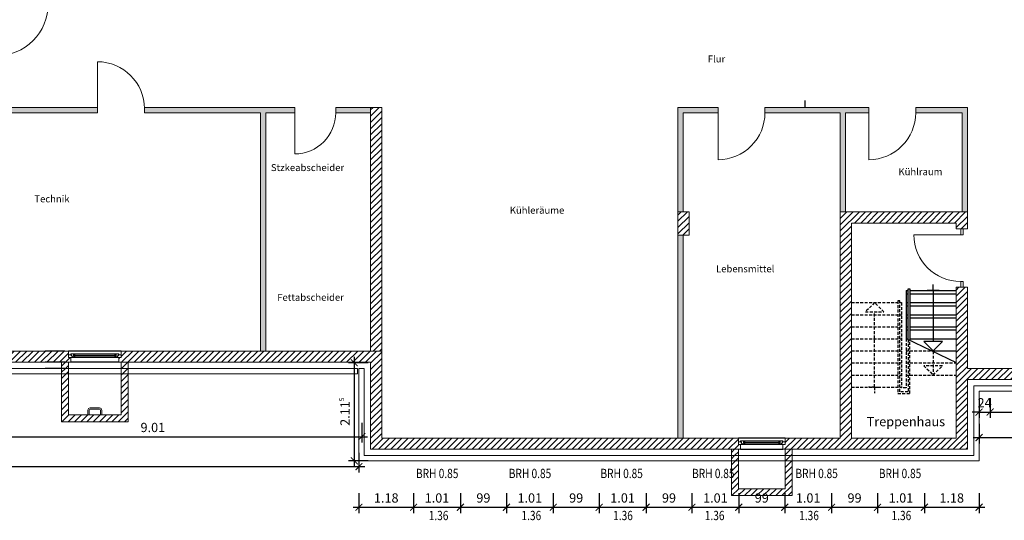
# Model space of a CAD drawing. Units: millimetres. Extents: x -30692 to 55308, y -49080 to 43692.
# Drawn here: x -18096 to 3126, y -30799 to -20011 of the extents above; entities that cross this region are included whole.
import ezdxf

# ---------------------------------------------------------------- set-up
doc = ezdxf.new("R2010")
doc.units = ezdxf.units.MM
doc.header["$LTSCALE"] = 20
doc.linetypes.add('xref-GG-a$0$VERDECKT', pattern=[9.525, 6.35, -3.175])
for name, color, linetype in [('xref', 7, 'Continuous'), ('xref-GG-a$0$A_Bemassung', 28, 'Continuous'), ('xref-GG-a$0$A_FENSTER', 45, 'Continuous'), ('xref-GG-a$0$A_TEXT', 7, 'Continuous'), ('xref-GG-a$0$A_TREPPE', 38, 'Continuous'), ('xref-GG-a$0$A_TUER-I', 46, 'Continuous'), ('xref-GG-a$0$A_WAND-DAEMMUNG', 4, 'Continuous'), ('xref-GG-a$0$A_WAND-I-LEICHT', 134, 'Continuous'), ('xref-GG-a$0$A_WAND-I-TRAGEND', 102, 'Continuous'), ('xref-GG-a$0$A_WAND-I_TR_SCHRAFF', 142, 'Continuous'), ('xref-GG-a$0$A_WAND_A_TR_SCHRAFF', 133, 'Continuous'), ('xref-GG-a$0$A_WAND_A_TRAGEND', 244, 'Continuous')]:
    doc.layers.add(name, color=color, linetype=linetype)
doc.styles.add('xref-GG-a$0$ARIAL', font='arial.ttf', dxfattribs={"height": 0.2})
doc.styles.add('xref-GG-a$0$BemIsocpeur', font='isocpeur.ttf')
doc.styles.add('xref-GG-a$0$Isocp', font='isocp.shx', dxfattribs={"width": 0.8})
pattern_1 = [(45, (-8514392.37, 1329047.62), (-67.35192, 67.35192), [])]
pattern_2 = [(0, (-8472829.774, 1370324.847), (19.84375, 39.6875), [0, -39.6875])]
pattern_3 = [(45, (-8507732.37, 1341972.28), (-67.3519, 67.3519), [])]

# ---------------------------------------------------------------- blocks, each defined once
blk = doc.blocks.new('xref-GG-a$0$_ArchTick')
at = {"color": 0, "const_width": 0.15}
blk.add_lwpolyline([(-0.5, -0.5), (0.5, 0.5)], dxfattribs=at)
blk = doc.blocks.new('xref-GG-a', base_point=(-8497198.1675, 1369125.0958))
h = blk.add_hatch()
h.set_pattern_fill('DOTS', color=256, scale=25)
h.set_pattern_definition(pattern_2)
h.paths.add_polyline_path([(-8507732.3745, 1347222.2838), (-8508482.3745, 1347222.2838), (-8508482.3745, 1347107.2838), (-8507732.3745, 1347107.2838)])
h.paths.add_polyline_path([(-8509367.3745, 1347222.2838), (-8512607.3745, 1347222.2838), (-8512607.3745, 1347107.2838), (-8510107.3745, 1347107.2838), (-8510107.3745, 1341972.2838), (-8509992.3745, 1341972.2838), (-8509992.3745, 1347107.2838), (-8509367.3745, 1347107.2838)])
h.paths.add_polyline_path([(-8513617.3745, 1347222.2838), (-8517117.3745, 1347222.2838), (-8517117.3745, 1347107.2838), (-8513617.3745, 1347107.2838)])
h = blk.add_hatch()
h.set_pattern_fill('DOTS', color=256, scale=25)
h.set_pattern_definition(pattern_2)
h.paths.add_polyline_path([(-8494867.3745, 1347222.2838), (-8495982.3745, 1347222.2838), (-8495982.3745, 1347107.2838), (-8494982.3745, 1347107.2838), (-8494982.3745, 1344972.2838), (-8494867.3745, 1344972.2838)])
h.paths.add_polyline_path([(-8496992.3745, 1347222.2838), (-8499232.3745, 1347222.2838), (-8499232.3745, 1347107.2838), (-8497607.3745, 1347107.2838), (-8497607.3745, 1344972.2838), (-8497492.3745, 1344972.2838), (-8497492.3745, 1347107.2838), (-8496992.3745, 1347107.2838)])
h.paths.add_polyline_path([(-8500242.3745, 1347222.2838), (-8501107.3745, 1347222.2838), (-8501107.3745, 1344972.2838), (-8500992.3745, 1344972.2838), (-8500992.3745, 1347107.2838), (-8500242.3745, 1347107.2838)])
h.paths.add_polyline_path([(-8500992.3745, 1344472.2838), (-8501107.3745, 1344472.2838), (-8501107.3745, 1340097.2838), (-8500992.3745, 1340097.2838)])
at = {"layer": 'xref-GG-a$0$A_WAND-I_TR_SCHRAFF', "lineweight": 15, "ltscale": 2}
h = blk.add_hatch(dxfattribs=at)
h.set_pattern_fill('ANSI31', scale=30, style=0)
h.set_pattern_definition(pattern_3)
h.paths.add_polyline_path([(-8507492.3745, 1347222.2838), (-8507732.3745, 1347222.2838), (-8507732.3745, 1341972.2838), (-8507492.3745, 1341972.2838)])
h = blk.add_hatch(dxfattribs=at)
h.set_pattern_fill('ANSI31', scale=30, style=0)
h.set_pattern_definition(pattern_3)
h.paths.add_polyline_path([(-8500867.3745, 1344972.2838), (-8501107.3745, 1344972.2838), (-8501107.3745, 1344472.2838), (-8500867.3745, 1344472.2838)])
at = {"layer": 'xref-GG-a$0$A_WAND_A_TR_SCHRAFF', "lineweight": 15, "ltscale": 2}
h = blk.add_hatch(dxfattribs=at)
h.set_pattern_fill('ANSI31', scale=30, style=0)
h.set_pattern_definition([(45, (-8517462.19, 1341732.28), (-67.35192, 67.35192), [])])
h.paths.add_polyline_path([(-8515617.3745, 1374294.1548), (-8516167.3745, 1374294.1548), (-8516167.3745, 1383638.0108), (-8517462.1885, 1383638.0108), (-8517462.1885, 1383398.0108), (-8516407.3745, 1383398.0108), (-8516407.3745, 1374054.1548), (-8515857.3745, 1374054.1548), (-8515857.3745, 1355674.1548), (-8517357.3745, 1355674.1548), (-8517357.3745, 1341732.2838), (-8514192.3745, 1341732.2838), (-8514192.3745, 1341832.2838), (-8514242.3745, 1341832.2838), (-8514242.3745, 1341972.2838), (-8517117.3745, 1341972.2838), (-8517117.3745, 1347107.2838), (-8517117.3745, 1349357.2838), (-8517117.3745, 1355434.1548), (-8515617.3745, 1355434.1548)])
h = blk.add_hatch(dxfattribs=at)
h.set_pattern_fill('ANSI31', scale=30, style=0)
h.set_pattern_definition(pattern_1)
h.paths.add_polyline_path([(-8494867.3745, 1341597.2838), (-8494867.3745, 1343347.2838), (-8495107.3745, 1343347.2838), (-8495107.3745, 1340097.2838), (-8497367.3745, 1340097.2838), (-8497367.3745, 1344732.2838), (-8495107.3745, 1344732.2838), (-8495107.3745, 1344607.2838), (-8494867.3745, 1344607.2838), (-8494867.3745, 1344972.2838), (-8497607.3745, 1344972.2838), (-8497607.3745, 1340097.2838), (-8498794.8765, 1340097.2838), (-8498794.8765, 1339957.2838), (-8498844.8765, 1339957.2838), (-8498844.8765, 1339857.2838), (-8494867.3745, 1339857.2838), (-8494867.3745, 1341357.2838), (-8492537.9225, 1341357.2838), (-8492537.9225, 1341457.2838), (-8492587.9225, 1341457.2838), (-8492587.9225, 1341597.2838)])
h.paths.add_polyline_path([(-8492587.9225, 1341357.2838), (-8492737.9225, 1341357.2838), (-8492737.9225, 1341222.2838), (-8492587.9225, 1341222.2838)], flags=17)
h = blk.add_hatch(dxfattribs=at)
h.set_pattern_fill('ANSI31', scale=30, style=0)
h.set_pattern_definition(pattern_1)
h.paths.add_polyline_path([(-8499754.8765, 1339957.2838), (-8499804.8765, 1339957.2838), (-8499804.8765, 1340097.2838), (-8500992.3745, 1340097.2838), (-8507492.3745, 1340097.2838), (-8507492.3745, 1341972.2838), (-8509992.3745, 1341972.2838), (-8513107.3745, 1341972.2838), (-8513107.3745, 1341832.2838), (-8513157.3745, 1341832.2838), (-8513157.3745, 1341732.2838), (-8507732.3745, 1341732.2838), (-8507732.3745, 1339857.2838), (-8503737.3745, 1339857.2838), (-8499754.8765, 1339857.2838)])
h.paths.add_polyline_path([(-8513107.3745, 1341482.2838), (-8512957.3745, 1341482.2838), (-8512957.3745, 1341597.2838), (-8513107.3745, 1341597.2838)], flags=17)
h = blk.add_hatch(dxfattribs=at)
h.set_pattern_fill('ANSI31', scale=30, style=0)
h.set_pattern_definition(pattern_1)
h.paths.add_polyline_path([(-8514392.3745, 1341597.2838), (-8514242.3745, 1341597.2838), (-8514242.3745, 1341732.2838), (-8514392.3745, 1341732.2838)])
h = blk.add_hatch(dxfattribs=at)
h.set_pattern_fill('ANSI31', scale=30, style=0)
h.set_pattern_definition(pattern_1)
h.paths.add_polyline_path([(-8512957.3745, 1341732.2838), (-8513107.3745, 1341732.2838), (-8513107.3745, 1341597.2838), (-8512957.3745, 1341597.2838)], flags=17)
h.paths.add_polyline_path([(-8512957.3745, 1341482.2838), (-8512957.3745, 1341597.2838), (-8513107.3745, 1341597.2838), (-8513107.3745, 1341482.2838)], flags=17)
h = blk.add_hatch(dxfattribs=at)
h.set_pattern_fill('ANSI31', scale=30, style=0)
h.set_pattern_definition(pattern_1)
h.paths.add_polyline_path([(-8514392.3745, 1341482.2838), (-8514242.3745, 1341482.2838), (-8514242.3745, 1341597.2838), (-8514392.3745, 1341597.2838)])
h = blk.add_hatch(dxfattribs=at)
h.set_pattern_fill('ANSI31', scale=30, style=0)
h.set_pattern_definition(pattern_1)
h.paths.add_polyline_path([(-8512957.3745, 1341482.2838), (-8513107.3745, 1341482.2838), (-8513107.3745, 1340597.2838), (-8514242.3745, 1340597.2838), (-8514242.3745, 1341482.2838), (-8514392.3745, 1341482.2838), (-8514392.3745, 1340447.2838), (-8512957.3745, 1340447.2838)])
h.paths.add_polyline_path([(-8513107.3745, 1341482.2838), (-8512957.3745, 1341482.2838), (-8512957.3745, 1341597.2838), (-8513107.3745, 1341597.2838)], flags=17)
h = blk.add_hatch(dxfattribs=at)
h.set_pattern_fill('ANSI31', scale=30, style=0)
h.set_pattern_definition(pattern_1)
h.paths.add_polyline_path([(-8499804.8765, 1339857.2838), (-8499954.8765, 1339857.2838), (-8499954.8765, 1339722.2838), (-8499804.8765, 1339722.2838)])
h = blk.add_hatch(dxfattribs=at)
h.set_pattern_fill('ANSI31', scale=30, style=0)
h.set_pattern_definition(pattern_1)
h.paths.add_polyline_path([(-8498644.8765, 1339857.2838), (-8498794.8765, 1339857.2838), (-8498794.8765, 1339722.2838), (-8498644.8765, 1339722.2838)])
h = blk.add_hatch(dxfattribs=at)
h.set_pattern_fill('ANSI31', scale=30, style=0)
h.set_pattern_definition(pattern_1)
h.paths.add_polyline_path([(-8499954.8765, 1339607.2838), (-8499804.8765, 1339607.2838), (-8499804.8765, 1339722.2838), (-8499954.8765, 1339722.2838)])
h = blk.add_hatch(dxfattribs=at)
h.set_pattern_fill('ANSI31', scale=30, style=0)
h.set_pattern_definition(pattern_1)
h.paths.add_polyline_path([(-8498644.8765, 1339607.2838), (-8498794.8765, 1339607.2838), (-8498794.8765, 1339007.2838), (-8499804.8765, 1339007.2838), (-8499804.8765, 1339607.2838), (-8499954.8765, 1339607.2838), (-8499954.8765, 1338857.2838), (-8498644.8765, 1338857.2838)])
h = blk.add_hatch(dxfattribs=at)
h.set_pattern_fill('ANSI31', scale=30, style=0)
h.set_pattern_definition(pattern_1)
h.paths.add_polyline_path([(-8498794.8765, 1339607.2838), (-8498644.8765, 1339607.2838), (-8498644.8765, 1339722.2838), (-8498794.8765, 1339722.2838)])
at = {"layer": 'xref-GG-a$0$A_Bemassung', "color": 7, "linetype": 'Continuous', "lineweight": -3, "ltscale": 2}
for p, q in [((-8498364.3824, 1347222.2838), (-8498364.3824, 1347372.2838)), ((-8514322.7375, 1341972.2838), (-8514747.7375, 1341972.2838)), ((-8514322.7375, 1341732.2838), (-8514747.7375, 1341732.2838)), ((-8514322.7375, 1341732.2838), (-8514747.7375, 1341732.2838)), ((-8507782.8329, 1341722.2842), (-8508207.8329, 1341722.2842)), ((-8508082.8329, 1341847.2842), (-8508082.8329, 1339482.2842)), ((-8514322.7375, 1341597.2838), (-8514747.7375, 1341597.2838)), ((-8494617.3764, 1340958.144), (-8494617.3764, 1340533.144)), ((-8494377.3764, 1340958.144), (-8494377.3764, 1340533.144)), ((-8494377.3764, 1340958.144), (-8494377.3764, 1340533.144)), ((-8494617.3764, 1340658.144), (-8494767.3764, 1340658.144)), ((-8494617.3764, 1340658.144), (-8494377.3764, 1340658.144)), ((-8494502.3764, 1340658.144), (-8492742.3764, 1340658.144)), ((-8494377.3764, 1340658.144), (-8494227.3764, 1340658.144)), ((-8507919.8764, 1340426.7541), (-8507919.8764, 1340001.7541)), ((-8494617.3764, 1340407.2842), (-8494617.3764, 1339982.2842)), ((-8517054.8764, 1340126.7541), (-8507794.8764, 1340126.7541)), ((-8494742.3764, 1340107.2842), (-8489931.7403, 1340107.2842)), ((-8507982.3764, 1339782.2842), (-8507982.3764, 1339357.2842)), ((-8507782.8329, 1339607.2842), (-8508207.8329, 1339607.2842)), ((-8526732.3764, 1339482.2842), (-8507857.3764, 1339482.2842)), ((-8507982.3764, 1338907.2842), (-8507982.3764, 1338482.2842)), ((-8506804.8764, 1338907.2842), (-8506804.8764, 1338482.2842)), ((-8506804.8764, 1338907.2842), (-8506804.8764, 1338482.2842)), ((-8505794.8764, 1338907.2842), (-8505794.8764, 1338482.2842)), ((-8505794.8764, 1338907.2842), (-8505794.8764, 1338482.2842)), ((-8504804.8764, 1338907.2842), (-8504804.8764, 1338482.2842)), ((-8504804.8764, 1338907.2842), (-8504804.8764, 1338482.2842)), ((-8503794.8764, 1338907.2842), (-8503794.8764, 1338482.2842)), ((-8503794.8764, 1338907.2842), (-8503794.8764, 1338482.2842)), ((-8502804.8764, 1338907.2842), (-8502804.8764, 1338482.2842)), ((-8502804.8764, 1338907.2842), (-8502804.8764, 1338482.2842)), ((-8501794.8764, 1338907.2842), (-8501794.8764, 1338482.2842)), ((-8501794.8764, 1338907.2842), (-8501794.8764, 1338482.2842)), ((-8500804.8764, 1338907.2842), (-8500804.8764, 1338482.2842)), ((-8500804.8764, 1338907.2842), (-8500804.8764, 1338482.2842)), ((-8499794.8764, 1338907.2842), (-8499794.8764, 1338482.2842)), ((-8499794.8764, 1338907.2842), (-8499794.8764, 1338482.2842)), ((-8498804.8764, 1338907.2842), (-8498804.8764, 1338482.2842)), ((-8498804.8764, 1338907.2842), (-8498804.8764, 1338482.2842)), ((-8497794.8764, 1338907.2842), (-8497794.8764, 1338482.2842)), ((-8497794.8764, 1338907.2842), (-8497794.8764, 1338482.2842)), ((-8496804.8764, 1338907.2842), (-8496804.8764, 1338482.2842)), ((-8496804.8764, 1338907.2842), (-8496804.8764, 1338482.2842)), ((-8495794.8764, 1338907.2842), (-8495794.8764, 1338482.2842)), ((-8495794.8764, 1338907.2842), (-8495794.8764, 1338482.2842)), ((-8494617.3764, 1338907.2842), (-8494617.3764, 1338482.2842)), ((-8508107.3764, 1338607.2842), (-8506679.8764, 1338607.2842)), ((-8506929.8764, 1338607.2842), (-8505669.8764, 1338607.2842)), ((-8505919.8764, 1338607.2842), (-8504679.8764, 1338607.2842)), ((-8504929.8764, 1338607.2842), (-8503669.8764, 1338607.2842)), ((-8503919.8764, 1338607.2842), (-8502679.8764, 1338607.2842)), ((-8502929.8764, 1338607.2842), (-8501669.8764, 1338607.2842)), ((-8501919.8764, 1338607.2842), (-8500679.8764, 1338607.2842)), ((-8500929.8764, 1338607.2842), (-8499669.8764, 1338607.2842)), ((-8499919.8764, 1338607.2842), (-8498679.8764, 1338607.2842)), ((-8498929.8764, 1338607.2842), (-8497669.8764, 1338607.2842)), ((-8497919.8764, 1338607.2842), (-8496679.8764, 1338607.2842)), ((-8496929.8764, 1338607.2842), (-8495669.8764, 1338607.2842)), ((-8495919.8764, 1338607.2842), (-8494492.3764, 1338607.2842))]:
    blk.add_line(p, q, dxfattribs=at)
at = {"layer": 'xref-GG-a$0$A_FENSTER', "color": 7}
for p, q in [((-8513107.3745, 1341972.2838), (-8514242.3745, 1341972.2838)), ((-8513157.3745, 1341732.2838), (-8514192.3745, 1341732.2838)), ((-8498794.8765, 1340097.2838), (-8499804.8765, 1340097.2838))]:
    blk.add_line(p, q, dxfattribs=at)
at = {"layer": 'xref-GG-a$0$A_FENSTER', "color": 7, "lineweight": 15, "ltscale": 2}
for p, q in [((-8514131.2385, 1341887.2828), (-8513218.5105, 1341887.2828)), ((-8514111.1665, 1341912.2838), (-8513238.5805, 1341912.2828)), ((-8514155.6615, 1341832.2848), (-8513194.0865, 1341832.2838)), ((-8514131.2375, 1341877.2838), (-8513218.5105, 1341877.2838)), ((-8514111.1665, 1341852.2848), (-8513238.5825, 1341852.2828)), ((-8499693.7405, 1340012.2828), (-8498906.0135, 1340012.2848)), ((-8499693.7395, 1340002.2838), (-8498906.0135, 1340002.2858)), ((-8499673.6685, 1340037.2838), (-8498926.0835, 1340037.2848)), ((-8499673.6685, 1339977.2848), (-8498926.0855, 1339977.2848)), ((-8499718.1635, 1339957.2848), (-8498881.5895, 1339957.2858))]:
    blk.add_line(p, q, dxfattribs=at)
for points in [[(-8514242.3745, 1341892.2848), (-8514177.9085, 1341892.2818)], [(-8514242.3745, 1341892.2848), (-8514242.3745, 1341832.2838)], [(-8514192.5765, 1341912.2818), (-8514195.5645, 1341892.1498)], [(-8514192.5765, 1341912.2818), (-8514131.2385, 1341912.2818)], [(-8514182.3585, 1341892.2838), (-8514182.3565, 1341866.9228)], [(-8514177.9085, 1341892.2818), (-8514177.9075, 1341866.9228)], [(-8514131.2395, 1341907.1298), (-8514127.8575, 1341907.1288)], [(-8514131.2385, 1341912.2828), (-8514131.2375, 1341872.2828)], [(-8514104.9475, 1341892.2918), (-8514131.2375, 1341892.2828)], [(-8514127.8575, 1341912.2808), (-8514111.1665, 1341912.2828)], [(-8514127.8575, 1341907.1288), (-8514127.8575, 1341912.2808)], [(-8514104.9475, 1341892.2918), (-8514111.1665, 1341912.2828)], [(-8513244.8015, 1341892.2898), (-8513238.5815, 1341912.2818)], [(-8513244.8015, 1341892.2898), (-8513218.5105, 1341892.2818)], [(-8513221.8925, 1341912.2798), (-8513238.5815, 1341912.2818)], [(-8513221.8925, 1341907.1278), (-8513221.8925, 1341912.2798)], [(-8513218.5095, 1341907.1288), (-8513221.8925, 1341907.1278)], [(-8513218.5095, 1341912.2818), (-8513218.5105, 1341872.2818)], [(-8513157.1725, 1341912.2808), (-8513218.5105, 1341912.2808)], [(-8513171.8395, 1341892.2818), (-8513171.8405, 1341866.9218)], [(-8513107.3745, 1341892.2838), (-8513171.8395, 1341892.2818)], [(-8513167.3895, 1341892.2818), (-8513167.3925, 1341866.9218)], [(-8513157.1725, 1341912.2808), (-8513154.1835, 1341892.1488)], [(-8513107.3745, 1341892.2838), (-8513107.3755, 1341832.2828)], [(-8514242.3755, 1341832.2828), (-8514155.6625, 1341832.2828)], [(-8514171.1835, 1341832.2858), (-8514242.3745, 1341832.2838)], [(-8514192.3745, 1341832.2838), (-8514242.3745, 1341832.2838)], [(-8514182.3565, 1341866.9228), (-8514164.1075, 1341866.9248)], [(-8514164.1075, 1341866.9248), (-8514164.1085, 1341852.2808)], [(-8514164.1085, 1341852.2808), (-8514111.1685, 1341852.2798)], [(-8514149.4405, 1341852.2728), (-8514155.6625, 1341832.2828)], [(-8514104.9465, 1341872.2698), (-8514131.2375, 1341872.2828)], [(-8514104.9465, 1341872.2698), (-8514111.1685, 1341852.2798)], [(-8513244.8025, 1341872.2698), (-8513218.5105, 1341872.2818)], [(-8513244.8025, 1341872.2698), (-8513238.5805, 1341852.2788)], [(-8513185.6405, 1341852.2798), (-8513238.5805, 1341852.2788)], [(-8513200.3075, 1341852.2718), (-8513194.0865, 1341832.2808)], [(-8513107.3735, 1341832.2818), (-8513194.0865, 1341832.2808)], [(-8513185.6415, 1341866.9248), (-8513185.6405, 1341852.2798)], [(-8513167.3925, 1341866.9218), (-8513185.6415, 1341866.9248)], [(-8513107.3745, 1341832.2838), (-8513157.3745, 1341832.2838)], [(-8499804.8765, 1340017.2848), (-8499740.4105, 1340017.2818)], [(-8499804.8765, 1340017.2848), (-8499804.8765, 1339957.2838)], [(-8499755.0785, 1340037.2818), (-8499758.0665, 1340017.1498)], [(-8499755.0785, 1340037.2818), (-8499693.7405, 1340037.2818)], [(-8499744.8605, 1340017.2838), (-8499744.8585, 1339991.9228)], [(-8499744.8585, 1339991.9228), (-8499726.6095, 1339991.9248)], [(-8499740.4105, 1340017.2818), (-8499740.4095, 1339991.9228)], [(-8499726.6095, 1339991.9248), (-8499726.6105, 1339977.2808)], [(-8499726.6105, 1339977.2808), (-8499673.6705, 1339977.2798)], [(-8499711.9425, 1339977.2728), (-8499718.1645, 1339957.2828)], [(-8499693.7415, 1340032.1298), (-8499690.3595, 1340032.1288)], [(-8499693.7405, 1340037.2828), (-8499693.7395, 1339997.2828)], [(-8499667.4495, 1340017.2918), (-8499693.7395, 1340017.2828)], [(-8499667.4485, 1339997.2698), (-8499693.7395, 1339997.2828)], [(-8499690.3595, 1340037.2808), (-8499673.6685, 1340037.2828)], [(-8499690.3595, 1340032.1288), (-8499690.3595, 1340037.2808)], [(-8499667.4485, 1339997.2698), (-8499673.6705, 1339977.2798)], [(-8499667.4495, 1340017.2918), (-8499673.6685, 1340037.2828)], [(-8498932.3055, 1339997.2718), (-8498906.0135, 1339997.2838)], [(-8498932.3055, 1339997.2718), (-8498926.0835, 1339977.2808)], [(-8498932.3045, 1340017.2918), (-8498926.0845, 1340037.2838)], [(-8498932.3045, 1340017.2918), (-8498906.0135, 1340017.2838)], [(-8498909.3955, 1340037.2818), (-8498926.0845, 1340037.2838)], [(-8498873.1435, 1339977.2818), (-8498926.0835, 1339977.2808)], [(-8498909.3955, 1340032.1298), (-8498909.3955, 1340037.2818)], [(-8498906.0125, 1340032.1308), (-8498909.3955, 1340032.1298)], [(-8498906.0125, 1340037.2838), (-8498906.0135, 1339997.2838)], [(-8498844.6755, 1340037.2828), (-8498906.0135, 1340037.2828)], [(-8498887.8105, 1339977.2738), (-8498881.5895, 1339957.2828)], [(-8498873.1445, 1339991.9268), (-8498873.1435, 1339977.2818)], [(-8498854.8955, 1339991.9238), (-8498873.1445, 1339991.9268)], [(-8498859.3425, 1340017.2838), (-8498859.3435, 1339991.9238)], [(-8498794.8775, 1340017.2858), (-8498859.3425, 1340017.2838)], [(-8498854.8925, 1340017.2838), (-8498854.8955, 1339991.9238)], [(-8498844.6755, 1340037.2828), (-8498841.6865, 1340017.1508)], [(-8498794.8775, 1340017.2858), (-8498794.8785, 1339957.2848)], [(-8499804.8775, 1339957.2828), (-8499718.1645, 1339957.2828)], [(-8499733.6855, 1339957.2858), (-8499804.8765, 1339957.2838)], [(-8499754.8765, 1339957.2838), (-8499804.8765, 1339957.2838)], [(-8498794.8765, 1339957.2838), (-8498881.5895, 1339957.2828)], [(-8498794.8765, 1339957.2838), (-8498844.8765, 1339957.2838)]]:
    blk.add_lwpolyline(points, dxfattribs=at)
at = {"layer": 'xref-GG-a$0$A_FENSTER', "color": 7}
blk.add_lwpolyline([(-8499754.8765, 1339857.2858), (-8498844.8765, 1339857.2858)], dxfattribs=at)
at = {"layer": 'xref-GG-a$0$A_TREPPE', "color": 7}
for p, q in [((-8496187.3745, 1343277.2838), (-8496187.3745, 1342241.1608)), ((-8496187.3745, 1343277.2838), (-8496147.3745, 1343277.2838)), ((-8496187.3745, 1343207.2838), (-8496147.3745, 1343207.2838)), ((-8496147.3745, 1342222.1658), (-8496147.3745, 1343317.2838)), ((-8496147.3745, 1343317.2838), (-8496107.3745, 1343317.2838)), ((-8496107.3745, 1343317.2838), (-8496107.3745, 1342203.1708)), ((-8496107.3745, 1343277.2838), (-8495107.3745, 1343277.2838)), ((-8496107.3745, 1343207.2838), (-8495107.3745, 1343207.2838)), ((-8495607.3745, 1343277.2838), (-8495607.3745, 1342177.2838)), ((-8496187.3745, 1343017.2838), (-8496147.3745, 1343017.2838)), ((-8496187.3745, 1342947.2838), (-8496147.3745, 1342947.2838)), ((-8496107.3745, 1343017.2838), (-8495107.3745, 1343017.2838)), ((-8496107.3745, 1342947.2838), (-8495107.3745, 1342947.2838)), ((-8496187.3745, 1342757.2838), (-8496147.3745, 1342757.2838)), ((-8496107.3745, 1342757.2838), (-8495107.3745, 1342757.2838)), ((-8496187.3745, 1342687.2838), (-8496147.3745, 1342687.2838)), ((-8496107.3745, 1342687.2838), (-8495107.3745, 1342687.2838)), ((-8496187.3745, 1342497.2838), (-8496147.3745, 1342497.2838)), ((-8496187.3745, 1342427.2838), (-8496147.3745, 1342427.2838)), ((-8496107.3745, 1342497.2838), (-8495107.3745, 1342497.2838)), ((-8496107.3745, 1342427.2838), (-8495107.3745, 1342427.2838)), ((-8496187.3745, 1342241.1608), (-8495107.3745, 1341728.2988)), ((-8496107.3745, 1342237.2838), (-8495107.3745, 1342237.2838)), ((-8495631.6945, 1341977.2838), (-8495107.3745, 1341977.2838))]:
    blk.add_line(p, q, dxfattribs=at)
at = {"layer": 'xref-GG-a$0$A_TREPPE', "color": 7, "linetype": 'xref-GG-a$0$VERDECKT', "ltscale": 0.5}
for p, q in [((-8497367.3745, 1343017.2838), (-8496367.3745, 1343017.2838)), ((-8496367.3745, 1343056.7168), (-8496367.3745, 1341057.2838)), ((-8496327.3745, 1343056.7168), (-8496367.3745, 1343056.7168)), ((-8496327.3745, 1341097.2838), (-8496327.3745, 1343056.7168)), ((-8496327.3745, 1343017.2838), (-8496287.3745, 1343017.2838)), ((-8496287.3745, 1343017.2838), (-8496287.3745, 1341177.2838)), ((-8497367.3745, 1342757.2838), (-8496367.3745, 1342757.2838)), ((-8496867.3745, 1341197.2838), (-8496867.3745, 1342817.2838)), ((-8496327.3745, 1342757.2838), (-8496287.3745, 1342757.2838)), ((-8497367.3745, 1342497.2838), (-8496367.3745, 1342497.2838)), ((-8496327.3745, 1342497.2838), (-8496287.3745, 1342497.2838)), ((-8497367.3745, 1342237.2838), (-8496367.3745, 1342237.2838)), ((-8496327.3745, 1342237.2838), (-8496287.3745, 1342237.2838)), ((-8496187.3745, 1342241.1608), (-8496187.3745, 1341177.2838)), ((-8496147.3745, 1342222.1658), (-8496147.3745, 1341097.2838)), ((-8496107.3745, 1341057.2838), (-8496107.3745, 1342203.1708)), ((-8497367.3745, 1341977.2838), (-8496367.3745, 1341977.2838)), ((-8496327.3745, 1341977.2838), (-8496287.3745, 1341977.2838)), ((-8496187.3745, 1341977.2838), (-8496147.3745, 1341977.2838)), ((-8496107.3745, 1341977.2838), (-8495638.3995, 1341977.2838)), ((-8495607.3745, 1341968.2218), (-8495607.3745, 1341457.2838)), ((-8497367.3745, 1341717.2838), (-8496367.3745, 1341717.2838)), ((-8496327.3745, 1341717.2838), (-8496287.3745, 1341717.2838)), ((-8496187.3745, 1341717.2838), (-8496147.3745, 1341717.2838)), ((-8496107.3745, 1341717.2838), (-8495107.3745, 1341717.2838)), ((-8497367.3745, 1341457.2838), (-8496367.3745, 1341457.2838)), ((-8496327.3745, 1341457.2838), (-8496287.3745, 1341457.2838)), ((-8496187.3745, 1341457.2838), (-8496147.3745, 1341457.2838)), ((-8496107.3745, 1341457.2838), (-8495107.3745, 1341457.2838)), ((-8497367.3745, 1341197.2838), (-8496367.3745, 1341197.2838)), ((-8496367.3745, 1341057.2838), (-8496107.3745, 1341057.2838)), ((-8496327.3745, 1341197.2838), (-8496287.3745, 1341197.2838)), ((-8496147.3745, 1341097.2838), (-8496327.3745, 1341097.2838)), ((-8496187.3745, 1341177.2838), (-8496287.3745, 1341177.2838))]:
    blk.add_line(p, q, dxfattribs=at)
at = {"layer": 'xref-GG-a$0$A_TREPPE', "color": 7, "const_width": 0.05}
blk.add_lwpolyline([(-8495507.3745, 1343277.2838, 1), (-8495707.3745, 1343277.2838, 1), (-8495707.3745, 1343277.2838, 1)], format="xyb", close=True, dxfattribs=at)
at = {"layer": 'xref-GG-a$0$A_TREPPE', "color": 7}
for points in [[(-8495607.3745, 1343277.2838), (-8495607.3745, 1343407.2838)], [(-8495607.3745, 1343277.2838), (-8495737.3745, 1343277.2838)], [(-8495607.3745, 1343277.2838), (-8495607.3745, 1343147.2838)], [(-8495607.3745, 1343277.2838), (-8495607.3745, 1343147.2838)], [(-8495477.3745, 1343277.2838), (-8495607.3745, 1343277.2838)], [(-8495807.3745, 1342177.2838), (-8495607.3745, 1341977.2838)], [(-8495407.3745, 1342177.2838), (-8495807.3745, 1342177.2838)], [(-8495607.3745, 1341977.2838), (-8495407.3745, 1342177.2838)]]:
    blk.add_lwpolyline(points, dxfattribs=at)
at = {"layer": 'xref-GG-a$0$A_TREPPE', "color": 7, "linetype": 'xref-GG-a$0$VERDECKT', "ltscale": 0.5}
for points in [[(-8496867.3745, 1343017.2838), (-8497067.3745, 1342817.2838)], [(-8496667.3745, 1342817.2838), (-8496867.3745, 1343017.2838)], [(-8497067.3745, 1342817.2838), (-8496667.3745, 1342817.2838)], [(-8495807.3745, 1341657.2838), (-8495607.3745, 1341457.2838)], [(-8495407.3745, 1341657.2838), (-8495807.3745, 1341657.2838)], [(-8495607.3745, 1341457.2838), (-8495407.3745, 1341657.2838)], [(-8496867.3745, 1341197.2838), (-8496997.3745, 1341197.2838)], [(-8496867.3745, 1341197.2838), (-8496737.3745, 1341197.2838)], [(-8496867.3745, 1341197.2838), (-8496867.3745, 1341067.2838)]]:
    blk.add_lwpolyline(points, dxfattribs=at)
at = {"layer": 'xref-GG-a$0$A_TREPPE', "color": 7, "linetype": 'xref-GG-a$0$VERDECKT', "ltscale": 0.5, "const_width": 0.05}
blk.add_lwpolyline([(-8496767.3745, 1341197.2838, 1), (-8496967.3745, 1341197.2838, 1), (-8496967.3745, 1341197.2838, 1)], format="xyb", close=True, dxfattribs=at)
at = {"layer": 'xref-GG-a$0$A_TUER-I', "color": 7, "lineweight": 15, "ltscale": 2}
for p, q in [((-8513617.3745, 1347198.4968), (-8513617.3745, 1348208.4968)), ((-8509367.3745, 1347107.2838), (-8509367.3745, 1346222.2838)), ((-8500242.3745, 1347107.2838), (-8500242.3745, 1346097.2838)), ((-8496992.3745, 1347107.2838), (-8496992.3745, 1346097.2838)), ((-8495012.3745, 1344481.1238), (-8496022.3745, 1344481.1238)), ((-8495012.3745, 1344607.2838), (-8495012.3745, 1344481.1238)), ((-8494962.3745, 1344481.1238), (-8495012.3745, 1344481.1238)), ((-8494962.3745, 1344607.2838), (-8494962.3745, 1344481.1238)), ((-8495012.3745, 1343471.1238), (-8495012.3745, 1343347.2838)), ((-8494962.3745, 1343471.1238), (-8495012.3745, 1343471.1238)), ((-8494962.3745, 1343471.1238), (-8494962.3745, 1343347.2838))]:
    blk.add_line(p, q, dxfattribs=at)
for centre, radius, start, end in [((-8515795.8595, 1349451.8604), 1115.6683, 270.00021344, 0.00024012), ((-8513617.3745, 1347198.4968), 1010, 0, 90), ((-8509367.3745, 1347107.2838), 885, 270, 0), ((-8500242.3745, 1347107.2838), 1010, 270, 0), ((-8496992.3745, 1347107.2838), 1010, 270, 0), ((-8495012.3745, 1344481.1238), 1010, 180, 270)]:
    blk.add_arc(centre, radius, start, end, dxfattribs=at)
at = {"layer": 'xref-GG-a$0$A_WAND-DAEMMUNG', "color": 7, "lineweight": 15, "ltscale": 2}
for p, q in [((-8507982.3745, 1341597.2838), (-8507982.3745, 1339607.2838)), ((-8507867.3745, 1341597.2838), (-8507982.3745, 1341597.2838)), ((-8507867.3745, 1341597.2838), (-8507867.3745, 1339722.2838)), ((-8490168.9115, 1341222.2838), (-8494732.3745, 1341222.2838)), ((-8494732.3745, 1341222.2838), (-8494732.3745, 1339722.2838)), ((-8490092.7645, 1341107.2838), (-8494617.3745, 1341107.2838)), ((-8494617.3745, 1341107.2838), (-8494617.3745, 1339607.2838)), ((-8494617.3745, 1339607.2838), (-8507982.3745, 1339607.2838)), ((-8494732.3745, 1339722.2838), (-8507867.3745, 1339722.2838))]:
    blk.add_line(p, q, dxfattribs=at)
for points in [[(-8516811.9605, 1341482.2838), (-8508012.3745, 1341482.2838)], [(-8516696.9605, 1341597.2838), (-8508012.3745, 1341597.2838)], [(-8508012.3745, 1341482.2838), (-8508012.3745, 1341597.2838)], [(-8507982.3745, 1339607.2838), (-8507982.3745, 1341597.2838)], [(-8507982.3745, 1341597.2838), (-8507867.3745, 1341597.2838)], [(-8507867.3745, 1339722.2838), (-8507867.3745, 1341597.2838)]]:
    blk.add_lwpolyline(points, dxfattribs=at)
at = {"layer": 'xref-GG-a$0$A_WAND-I-LEICHT', "color": 7, "lineweight": 15, "ltscale": 2}
for points in [[(-8513617.3745, 1347222.2838), (-8517117.3745, 1347222.2838)], [(-8513617.3745, 1347222.2838), (-8513617.3745, 1347107.2838)], [(-8509367.3745, 1347222.2838), (-8512607.3745, 1347222.2838)], [(-8512607.3745, 1347222.2838), (-8512607.3745, 1347107.2838)], [(-8509367.3745, 1347222.2838), (-8509367.3745, 1347107.2838)], [(-8507732.3745, 1347222.2838), (-8508482.3745, 1347222.2838)], [(-8508482.3745, 1347222.2838), (-8508482.3745, 1347107.2838)], [(-8500242.3745, 1347222.2838), (-8501107.3745, 1347222.2838)], [(-8501107.3745, 1347222.2838), (-8501107.3745, 1344972.2838)], [(-8500242.3745, 1347222.2838), (-8500242.3745, 1347107.2838)], [(-8496992.3745, 1347222.2838), (-8499232.3745, 1347222.2838)], [(-8499232.3745, 1347222.2838), (-8499232.3745, 1347107.2838)], [(-8496992.3745, 1347222.2838), (-8496992.3745, 1347107.2838)], [(-8494867.3745, 1347222.2838), (-8495982.3745, 1347222.2838)], [(-8495982.3745, 1347222.2838), (-8495982.3745, 1347107.2838)], [(-8494867.3745, 1347222.2838), (-8494867.3745, 1344972.2838)], [(-8513617.3745, 1347107.2838), (-8517117.3745, 1347107.2838)], [(-8510107.3745, 1347107.2838), (-8512607.3745, 1347107.2838)], [(-8510107.3745, 1347107.2838), (-8510107.3745, 1341972.2838)], [(-8509992.3745, 1347107.2838), (-8509992.3745, 1341972.2838)], [(-8509367.3745, 1347107.2838), (-8509992.3745, 1347107.2838)], [(-8507732.3745, 1347107.2838), (-8508482.3745, 1347107.2838)], [(-8500992.3745, 1347107.2838), (-8500992.3745, 1344972.2838)], [(-8500242.3745, 1347107.2838), (-8500992.3745, 1347107.2838)], [(-8497607.3745, 1347107.2838), (-8499232.3745, 1347107.2838)], [(-8497607.3745, 1347107.2838), (-8497607.3745, 1344972.2838)], [(-8497492.3745, 1347107.2838), (-8497492.3745, 1344972.2838)], [(-8496992.3745, 1347107.2838), (-8497492.3745, 1347107.2838)], [(-8494982.3745, 1347107.2838), (-8495982.3745, 1347107.2838)], [(-8494982.3745, 1347107.2838), (-8494982.3745, 1344972.2838)], [(-8501107.3745, 1344472.2838), (-8501107.3745, 1340097.2838)], [(-8500992.3745, 1344472.2838), (-8500992.3745, 1340097.2838)]]:
    blk.add_lwpolyline(points, dxfattribs=at)
at = {"layer": 'xref-GG-a$0$A_WAND-I-TRAGEND', "color": 7, "lineweight": 15, "ltscale": 2}
for points in [[(-8507732.3745, 1347222.2838), (-8507732.3745, 1341972.2838)], [(-8507732.3745, 1347222.2838), (-8507492.3745, 1347222.2838)], [(-8507492.3745, 1347222.2838), (-8507492.3745, 1341972.2838)], [(-8501107.3745, 1344972.2838), (-8501107.3745, 1344472.2838)], [(-8500867.3745, 1344972.2838), (-8501107.3745, 1344972.2838)], [(-8500867.3745, 1344972.2838), (-8500867.3745, 1344472.2838)], [(-8500867.3745, 1344472.2838), (-8501107.3745, 1344472.2838)]]:
    blk.add_lwpolyline(points, dxfattribs=at)
at = {"layer": 'xref-GG-a$0$A_WAND_A_TRAGEND', "color": 7, "lineweight": 15, "ltscale": 2}
for p, q in [((-8513824.8745, 1340597.2838), (-8513824.8745, 1340697.2838)), ((-8513799.8745, 1340597.2838), (-8513799.8745, 1340697.2838)), ((-8513774.8745, 1340747.2838), (-8513574.8745, 1340747.2838)), ((-8513774.8745, 1340722.2838), (-8513574.8745, 1340722.2838)), ((-8513549.8745, 1340597.2838), (-8513549.8745, 1340697.2838)), ((-8513524.8745, 1340597.2838), (-8513524.8745, 1340697.2838))]:
    blk.add_line(p, q, dxfattribs=at)
for points in [[(-8497607.3745, 1344972.2838), (-8497607.3745, 1340097.2838)], [(-8494867.3745, 1344972.2838), (-8497607.3745, 1344972.2838)], [(-8494867.3745, 1344972.2838), (-8494867.3745, 1344607.2838)], [(-8497367.3745, 1344732.2838), (-8497367.3745, 1340097.2838)], [(-8495107.3745, 1344732.2838), (-8497367.3745, 1344732.2838)], [(-8495107.3745, 1344732.2838), (-8495107.3745, 1344607.2838)], [(-8494867.3745, 1344607.2838), (-8495107.3745, 1344607.2838)], [(-8494867.3745, 1343347.2838), (-8495107.3745, 1343347.2838)], [(-8495107.3745, 1343347.2838), (-8495107.3745, 1340097.2838)], [(-8494867.3745, 1343347.2838), (-8494867.3745, 1341597.2838)], [(-8514242.3745, 1341972.2838), (-8517117.3745, 1341972.2838)], [(-8514242.3745, 1341972.2838), (-8514242.3745, 1341832.2838)], [(-8509992.3745, 1341972.2838), (-8513107.3745, 1341972.2838)], [(-8513107.3745, 1341972.2838), (-8513107.3745, 1341832.2838)], [(-8507492.3745, 1341972.2838), (-8509992.3745, 1341972.2838)], [(-8507492.3745, 1340097.2838), (-8507492.3745, 1341972.2838)], [(-8514192.3745, 1341732.2838), (-8517357.3745, 1341732.2838)], [(-8514392.3745, 1341732.2838), (-8514392.3745, 1340447.2838)], [(-8514242.3745, 1341832.2838), (-8514192.3745, 1341832.2838)], [(-8514242.3745, 1341732.2838), (-8514242.3745, 1340597.2838)], [(-8514192.3745, 1341832.2838), (-8514192.3745, 1341732.2838)], [(-8513157.3745, 1341832.2838), (-8513157.3745, 1341732.2838)], [(-8513157.3745, 1341832.2838), (-8513107.3745, 1341832.2838)], [(-8507732.3745, 1341732.2838), (-8513157.3745, 1341732.2838)], [(-8513107.3745, 1341732.2838), (-8513107.3745, 1340597.2838)], [(-8512957.3745, 1341732.2838), (-8512957.3745, 1340447.2838)], [(-8507732.3745, 1341732.2838), (-8507732.3745, 1339857.2838)], [(-8492587.9225, 1341597.2838), (-8494867.3745, 1341597.2838)], [(-8492537.9225, 1341357.2838), (-8494867.3745, 1341357.2838)], [(-8494867.3745, 1341357.2838), (-8494867.3745, 1339857.2838)], [(-8514392.3745, 1340447.2838), (-8512957.3745, 1340447.2838)], [(-8514242.3745, 1340597.2838), (-8513107.3745, 1340597.2838)], [(-8500992.3745, 1340097.2838), (-8507492.3745, 1340097.2838)], [(-8499804.8765, 1340097.2838), (-8500992.3745, 1340097.2838)], [(-8499804.8765, 1340097.2838), (-8499804.8765, 1339957.2838)], [(-8497607.3745, 1340097.2838), (-8498794.8765, 1340097.2838)], [(-8498794.8765, 1340097.2838), (-8498794.8765, 1339957.2838)], [(-8495107.3745, 1340097.2838), (-8497367.3745, 1340097.2838)], [(-8503737.3745, 1339857.2838), (-8507732.3745, 1339857.2838)], [(-8499754.8765, 1339857.2838), (-8503737.3745, 1339857.2838)], [(-8499954.8765, 1339857.2838), (-8499954.8765, 1338857.2838)], [(-8499804.8765, 1339957.2838), (-8499754.8765, 1339957.2838)], [(-8499804.8765, 1339857.2838), (-8499804.8765, 1339007.2838)], [(-8499754.8765, 1339957.2838), (-8499754.8765, 1339857.2838)], [(-8498844.8765, 1339957.2838), (-8498844.8765, 1339857.2838)], [(-8498844.8765, 1339957.2838), (-8498794.8765, 1339957.2838)], [(-8494867.3745, 1339857.2838), (-8498844.8765, 1339857.2838)], [(-8498794.8765, 1339857.2838), (-8498794.8765, 1339007.2838)], [(-8498644.8765, 1339857.2838), (-8498644.8765, 1338857.2838)], [(-8499804.8765, 1339007.2838), (-8498794.8765, 1339007.2838)], [(-8499954.8765, 1338857.2838), (-8498644.8765, 1338857.2838)]]:
    blk.add_lwpolyline(points, dxfattribs=at)
blk.add_lwpolyline([(-8499804.8765, 1339857.2838), (-8499954.8765, 1339857.2838), (-8499954.8765, 1338857.2838), (-8498644.8765, 1338857.2838), (-8498644.8765, 1339857.2838), (-8498794.8765, 1339857.2838), (-8498794.8765, 1339007.2838), (-8499804.8765, 1339007.2838)], close=True, dxfattribs=at)
for centre, radius, start, end in [((-8513774.8745, 1340697.2838), 50, 90, 180), ((-8513774.8745, 1340697.2838), 25, 90, 180), ((-8513574.8745, 1340697.2838), 50, 0, 90), ((-8513574.8745, 1340697.2838), 25, 0, 90)]:
    blk.add_arc(centre, radius, start, end, dxfattribs=at)
at = {"layer": 'xref-GG-a$0$A_Bemassung', "color": 7, "linetype": 'Continuous', "lineweight": -3, "ltscale": 2, "xscale": 150, "yscale": 150, "zscale": 150}
for p, rotation in [((-8508082.8329, 1341722.2842), 90), ((-8494377.3764, 1340658.144), 180), ((-8494377.3764, 1340658.144), 180), ((-8494617.3764, 1340107.2842), 180), ((-8508082.8329, 1339607.2842), 270), ((-8507982.3764, 1338607.2842), 180), ((-8506804.8764, 1338607.2842), 180), ((-8505794.8764, 1338607.2842), 180), ((-8504804.8764, 1338607.2842), 180), ((-8503794.8764, 1338607.2842), 180), ((-8502804.8764, 1338607.2842), 180), ((-8501794.8764, 1338607.2842), 180), ((-8500804.8764, 1338607.2842), 180), ((-8499794.8764, 1338607.2842), 180), ((-8498804.8764, 1338607.2842), 180), ((-8497794.8764, 1338607.2842), 180), ((-8496804.8764, 1338607.2842), 180), ((-8495794.8764, 1338607.2842), 180)]:
    blk.add_blockref('xref-GG-a$0$_ArchTick', p, dxfattribs=dict(at, rotation=rotation))
for p in [(-8494617.3764, 1340658.144), (-8507919.8764, 1340126.7541), (-8507982.3764, 1339482.2842), (-8506804.8764, 1338607.2842), (-8505794.8764, 1338607.2842), (-8504804.8764, 1338607.2842), (-8503794.8764, 1338607.2842), (-8502804.8764, 1338607.2842), (-8501794.8764, 1338607.2842), (-8500804.8764, 1338607.2842), (-8499794.8764, 1338607.2842), (-8498804.8764, 1338607.2842), (-8497794.8764, 1338607.2842), (-8496804.8764, 1338607.2842), (-8495794.8764, 1338607.2842), (-8494617.3764, 1338607.2842)]:
    blk.add_blockref('xref-GG-a$0$_ArchTick', p, dxfattribs=at)
at = {"layer": 'xref-GG-a$0$A_Bemassung', "color": 7, "style": 'xref-GG-a$0$Isocp', "width": 0.8}
for s, p in [('BRH 0.85', (-8506752.5939, 1339235.6923)), ('BRH 0.85', (-8504752.3174, 1339235.6923)), ('BRH 0.85', (-8502777.0437, 1339235.6923)), ('BRH 0.85', (-8500801.7705, 1339235.6923)), ('BRH 0.85', (-8498574.2325, 1339235.6923)), ('BRH 0.85', (-8496776.2137, 1339235.6923)), ('1.36', (-8506478.2326, 1338329.5915)), ('1.36', (-8504477.956, 1338329.5915)), ('1.36', (-8502502.6824, 1338329.5915)), ('1.36', (-8500527.4092, 1338329.5915)), ('1.36', (-8498492.7793, 1338329.5915)), ('1.36', (-8496501.8523, 1338329.5915))]:
    blk.add_text(s, height=200, dxfattribs=at).set_placement(p)
at = {"layer": 'xref-GG-a$0$A_Bemassung', "color": 7, "linetype": 'Continuous', "lineweight": -3, "ltscale": 2, "insert": (-8508282.8329, 1340664.7842), "char_height": 200, "attachment_point": 5, "rotation": 90, "style": 'xref-GG-a$0$BemIsocpeur'}
blk.add_mtext('\\A1;\\A1;2.11\\Q;{\\A1;{\\H0.500000x;\\S5^ ;}}', dxfattribs=at)
at = {"layer": 'xref-GG-a$0$A_Bemassung', "color": 7, "linetype": 'Continuous', "lineweight": -3, "ltscale": 2, "char_height": 200, "attachment_point": 5, "style": 'xref-GG-a$0$BemIsocpeur'}
for s, insert in [('\\A1;\\A1;24', (-8494497.3764, 1340858.144)), ('\\A1;\\A1;9.01', (-8512424.8764, 1340326.7541)), ('\\A1;\\A1;1.18', (-8507393.6264, 1338807.2842)), ('\\A1;\\A1;1.01', (-8506299.8764, 1338807.2842)), ('\\A1;\\A1;99', (-8505299.8764, 1338807.2842)), ('\\A1;\\A1;1.01', (-8504299.8764, 1338807.2842)), ('\\A1;\\A1;99', (-8503299.8764, 1338807.2842)), ('\\A1;\\A1;1.01', (-8502299.8764, 1338807.2842)), ('\\A1;\\A1;99', (-8501299.8764, 1338807.2842)), ('\\A1;\\A1;1.01', (-8500299.8764, 1338807.2842)), ('\\A1;\\A1;99', (-8499299.8764, 1338807.2842)), ('\\A1;\\A1;1.01', (-8498299.8764, 1338807.2842)), ('\\A1;\\A1;99', (-8497299.8764, 1338807.2842)), ('\\A1;\\A1;1.01', (-8496299.8764, 1338807.2842)), ('\\A1;\\A1;1.18', (-8495206.1264, 1338807.2842))]:
    blk.add_mtext(s, dxfattribs=dict(at, insert=insert))
at = {"layer": 'xref-GG-a$0$A_TEXT', "color": 7, "style": 'xref-GG-a$0$ARIAL'}
for s, height, p in [('Flur', 150, (-8500462.737, 1348192.7294)), ('Stzkeabscheider', 150, (-8509879.878, 1345851.4482)), ('Kühlraum', 150, (-8496353.1271, 1345762.1925)), ('Technik', 150, (-8514978.0166, 1345177.476)), ('Kühleräume', 150, (-8504730.3625, 1344932.4215)), ('Lebensmittel', 150, (-8500285.1812, 1343669.9524)), ('Fettabscheider', 150, (-8509743.244, 1343055.354)), ('Treppenhaus', 200, (-8497038.0249, 1340352.6623))]:
    blk.add_text(s, height=height, rotation=0.02395902, dxfattribs=at).set_placement(p)

msp = doc.modelspace()

# ---------------------------------------------------------------- block references
at = {"layer": 'xref', "rotation": 359.9999999999995}
msp.add_blockref('xref-GG-a', (0, 0), dxfattribs=at)

doc.saveas('drawing.dxf')
